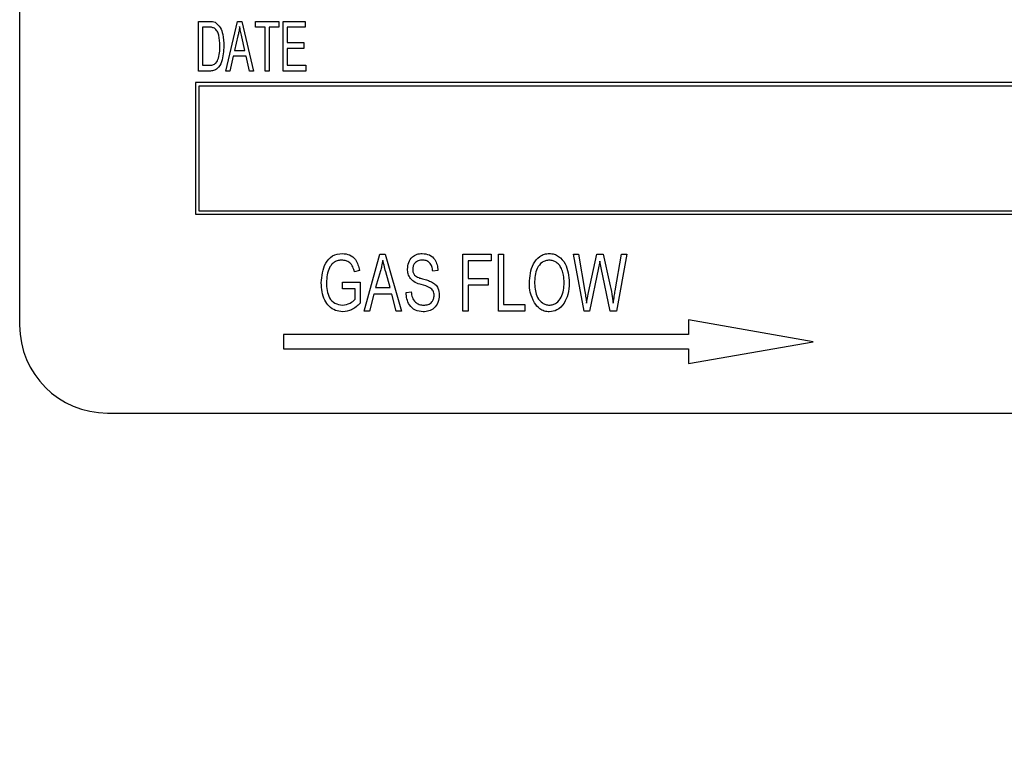
# Model space of a CAD drawing. Units: inches. Extents: x 4 to 84, y 4 to 63.
# Drawn here: x 38.5 to 39.9, y 26.5 to 27.5 of the extents above; entities that cross this region are included whole.
import ezdxf

# ---------------------------------------------------------------- set-up
doc = ezdxf.new("R2010")
doc.units = ezdxf.units.IN
doc.header["$LTSCALE"] = 8
doc.header["$MEASUREMENT"] = 0
doc.layers.add('FORMAT', color=7, linetype='Continuous')
doc.styles.add('SLDTEXTSTYLE0', font='TXT', dxfattribs={"width": 0.75})
doc.dimstyles.new('SLDDIMSTYLE0', dxfattribs={"dimtxt": 0.666667, "dimasz": 0.44, "dimexe": 0, "dimexo": 0.0625, "dimgap": 0.166667, "dimtad": 0, "dimtih": 1, "dimtoh": 1, "dimdec": 3, "dimrnd": 1e-09, "dimzin": 4, "dimdsep": 46, "dimtxsty": 'SLDTEXTSTYLE0', "dimsah": 1, "dimcen": 0.09, "dimadec": 0, "dimazin": 1, "dimtfac": 1, "dimtdec": 4, "dimtofl": 0, "dimtmove": 0, "dimatfit": 3, "dimfxl": 0, "dimfrac": 2, "dimtolj": 1, "dimtzin": 12, "dimarcsym": 0})

# ---------------------------------------------------------------- blocks, each defined once
blk = doc.blocks.new('_D')
at = {"layer": 'FORMAT'}
for p, q in [((35.1322, 27.308), (35.1322, 17.0749)), ((42.3822, 19.808), (42.3822, 17.0749)), ((35.1322, 17.5749), (37.6492, 17.5749)), ((42.3822, 17.5749), (39.8653, 17.5749))]:
    blk.add_line(p, q, dxfattribs=at)
for points in [[(35.1322, 17.5749), (35.5722, 17.4749), (35.5722, 17.6749)], [(42.3822, 17.5749), (41.9422, 17.6749), (41.9422, 17.4749)]]:
    blk.add_solid(points, dxfattribs=at)
at = {"layer": 'FORMAT', "insert": (37.6492, 17.9046), "char_height": 0.66667, "attachment_point": 1, "style": 'SLDTEXTSTYLE0'}
blk.add_mtext('7.250', dxfattribs=at)

msp = doc.modelspace()

# ---------------------------------------------------------------- linework, layer by layer
at = {"color": 7, "linetype": 'Continuous', "lineweight": 25}
for p, q in [((38.5072, 28.333), (38.5072, 27.083)), ((38.7618, 27.4449), (38.7618, 27.5157)), ((38.7618, 27.5157), (38.7768, 27.5157)), ((38.8004, 27.4449), (38.817, 27.5157)), ((38.817, 27.5157), (38.8234, 27.5157)), ((38.8234, 27.5157), (38.84, 27.4449)), ((38.8427, 27.5157), (38.8758, 27.5157)), ((38.8427, 27.5074), (38.8427, 27.5157)), ((38.8758, 27.5157), (38.8758, 27.5074)), ((38.8823, 27.4449), (38.8823, 27.5157)), ((38.8823, 27.5157), (38.9135, 27.5157)), ((38.9135, 27.5157), (38.9135, 27.5074)), ((38.7767, 27.5074), (38.7674, 27.5074)), ((38.7674, 27.5074), (38.7674, 27.4532)), ((38.8565, 27.5074), (38.8427, 27.5074)), ((38.8565, 27.4449), (38.8565, 27.5074)), ((38.862, 27.5074), (38.862, 27.4449)), ((38.8758, 27.5074), (38.862, 27.5074)), ((38.9135, 27.5074), (38.8878, 27.5074)), ((38.8878, 27.5074), (38.8878, 27.4854)), ((38.8177, 27.4949), (38.8127, 27.4743)), ((38.8277, 27.4743), (38.8232, 27.4938)), ((38.8127, 27.4743), (38.8277, 27.4743)), ((38.8878, 27.4854), (38.9117, 27.4854)), ((38.8878, 27.4771), (38.8878, 27.4532)), ((38.9117, 27.4771), (38.8878, 27.4771)), ((38.9117, 27.4854), (38.9117, 27.4771)), ((38.8109, 27.4661), (38.8062, 27.4449)), ((38.8295, 27.4661), (38.8109, 27.4661)), ((38.8342, 27.4449), (38.8295, 27.4661)), ((38.7775, 27.4449), (38.7618, 27.4449)), ((38.7674, 27.4532), (38.7768, 27.4532)), ((38.8062, 27.4449), (38.8004, 27.4449)), ((38.84, 27.4449), (38.8342, 27.4449)), ((38.862, 27.4449), (38.8565, 27.4449)), ((38.9144, 27.4449), (38.8823, 27.4449)), ((38.8878, 27.4532), (38.9144, 27.4532)), ((38.9144, 27.4532), (38.9144, 27.4449)), ((38.7572, 27.4285), (38.7572, 27.241)), ((41.2572, 27.4285), (38.7572, 27.4285)), ((38.7622, 27.4235), (38.7622, 27.246)), ((41.2522, 27.4235), (38.7622, 27.4235)), ((38.7572, 27.241), (41.2572, 27.241)), ((38.7622, 27.246), (41.2522, 27.246)), ((38.9972, 27.1033), (39.0195, 27.1842)), ((39.0195, 27.1842), (39.0273, 27.1842)), ((39.0273, 27.1842), (39.0507, 27.1033)), ((39.1379, 27.1033), (39.1379, 27.1842)), ((39.1379, 27.1842), (39.1779, 27.1842)), ((39.1779, 27.1842), (39.1779, 27.1747)), ((39.1884, 27.1033), (39.1884, 27.1842)), ((39.1884, 27.1842), (39.1957, 27.1842)), ((39.1957, 27.1842), (39.1957, 27.1128)), ((39.3104, 27.1033), (39.295, 27.1842)), ((39.295, 27.1842), (39.3024, 27.1842)), ((39.3024, 27.1842), (39.3114, 27.1312)), ((39.3167, 27.1296), (39.3283, 27.1842)), ((39.3283, 27.1842), (39.3374, 27.1842)), ((39.3374, 27.1842), (39.3466, 27.1433)), ((39.3545, 27.1322), (39.3635, 27.1842)), ((39.371, 27.1842), (39.3562, 27.1033)), ((39.3635, 27.1842), (39.371, 27.1842)), ((39.1453, 27.1747), (39.1453, 27.1495)), ((39.1779, 27.1747), (39.1453, 27.1747)), ((39.331, 27.1649), (39.318, 27.1033)), ((39.3347, 27.1649), (39.3328, 27.1744)), ((39.3475, 27.1033), (39.3347, 27.1649)), ((38.9909, 27.1611), (38.9835, 27.159)), ((39.0206, 27.1605), (39.0137, 27.1369)), ((39.0342, 27.1369), (39.0281, 27.1591)), ((39.1022, 27.1611), (39.0949, 27.16)), ((38.9667, 27.1443), (38.9919, 27.1443)), ((38.9667, 27.1348), (38.9667, 27.1443)), ((38.9919, 27.1443), (38.9919, 27.1146)), ((39.0137, 27.1369), (39.0342, 27.1369)), ((39.1453, 27.1495), (39.1736, 27.1495)), ((39.1453, 27.1401), (39.1453, 27.1033)), ((39.1736, 27.1401), (39.1453, 27.1401)), ((39.1736, 27.1495), (39.1736, 27.1401)), ((38.9846, 27.1348), (38.9667, 27.1348)), ((38.9846, 27.12), (38.9846, 27.1348)), ((39.0112, 27.1275), (39.0049, 27.1033)), ((39.0367, 27.1275), (39.0112, 27.1275)), ((39.043, 27.1033), (39.0367, 27.1275)), ((39.057, 27.1296), (39.0644, 27.1306)), ((39.3139, 27.1146), (39.3167, 27.1296)), ((39.1957, 27.1128), (39.2262, 27.1128)), ((39.2262, 27.1128), (39.2262, 27.1033)), ((39.0049, 27.1033), (38.9972, 27.1033)), ((39.0507, 27.1033), (39.043, 27.1033)), ((39.1453, 27.1033), (39.1379, 27.1033)), ((39.2262, 27.1033), (39.1884, 27.1033)), ((39.318, 27.1033), (39.3104, 27.1033)), ((39.3562, 27.1033), (39.3475, 27.1033)), ((39.4589, 27.091), (39.4589, 27.0697)), ((39.6364, 27.0597), (39.4589, 27.091)), ((38.8828, 27.0697), (38.8828, 27.0497)), ((39.4589, 27.0697), (38.8828, 27.0697)), ((39.4589, 27.0284), (39.6364, 27.0597)), ((38.8828, 27.0497), (39.4589, 27.0497)), ((39.4589, 27.0497), (39.4589, 27.0284)), ((38.6322, 26.958), (41.3822, 26.958))]:
    msp.add_line(p, q, dxfattribs=at)
msp.add_arc((38.6322, 27.083), 0.125, 180, 270, dxfattribs=at)
for points, knots in [([(38.7768, 27.5157), (38.7784, 27.5157), (38.7813, 27.5157), (38.784, 27.5148), (38.7852, 27.5144)], [0, 0, 0, 0, 0.5604455, 1, 1, 1, 1]), ([(38.7842, 27.506), (38.7828, 27.5065), (38.7804, 27.5074), (38.7778, 27.5074), (38.7767, 27.5074)], [0, 0, 0, 0, 0.558761, 1, 1, 1, 1]), ([(38.7922, 27.4808), (38.792, 27.4859), (38.7917, 27.4931), (38.7886, 27.5019), (38.7857, 27.5046), (38.7842, 27.506)], [0, 0, 0, 0, 0.560876, 0.781419, 1, 1, 1, 1]), ([(38.7852, 27.5144), (38.7879, 27.5121), (38.7934, 27.5076), (38.797, 27.4951), (38.7974, 27.4862), (38.7977, 27.4807)], [0, 0, 0, 0, 0.2770326, 0.558032, 1, 1, 1, 1]), ([(38.8202, 27.5083), (38.8198, 27.5058), (38.8192, 27.5013), (38.8182, 27.4969), (38.8177, 27.4949)], [0, 0, 0, 0, 0.5599551, 1, 1, 1, 1]), ([(38.8232, 27.4938), (38.8226, 27.4965), (38.8215, 27.5013), (38.8206, 27.5062), (38.8202, 27.5083)], [0, 0, 0, 0, 0.560009, 1, 1, 1, 1]), ([(38.7977, 27.4807), (38.7973, 27.473), (38.7967, 27.4616), (38.7902, 27.449), (38.7833, 27.4453), (38.7794, 27.445), (38.7775, 27.4449)], [0, 0, 0, 0, 0.500636, 0.749619, 0.874612, 1, 1, 1, 1]), ([(38.7901, 27.4635), (38.7908, 27.4667), (38.792, 27.4724), (38.7921, 27.4782), (38.7922, 27.4808)], [0, 0, 0, 0, 0.559747, 1, 1, 1, 1]), ([(38.7768, 27.4532), (38.7785, 27.4533), (38.782, 27.4534), (38.7876, 27.4566), (38.7891, 27.4609), (38.7901, 27.4635)], [0, 0, 0, 0, 0.281368, 0.560272, 1, 1, 1, 1]), ([(38.9362, 27.1434), (38.9371, 27.1531), (38.9384, 27.1677), (38.9517, 27.1833), (38.9615, 27.1846), (38.9664, 27.1852)], [0, 0, 0, 0, 0.500102, 0.750135, 1, 1, 1, 1]), ([(38.9664, 27.1852), (38.9699, 27.1849), (38.977, 27.1842), (38.9873, 27.1755), (38.9895, 27.1666), (38.9909, 27.1611)], [0, 0, 0, 0, 0.280276, 0.560232, 1, 1, 1, 1]), ([(39.0591, 27.1631), (39.0594, 27.1663), (39.0599, 27.1727), (39.0652, 27.1804), (39.0725, 27.1847), (39.0775, 27.1851), (39.0801, 27.1852)], [0, 0, 0, 0, 0.280216, 0.559536, 0.779482, 1, 1, 1, 1]), ([(39.0801, 27.1852), (39.0835, 27.1849), (39.0905, 27.1842), (39.098, 27.1774), (39.1015, 27.1692), (39.102, 27.1638), (39.1022, 27.1611)], [0, 0, 0, 0, 0.279605, 0.558376, 0.778966, 1, 1, 1, 1]), ([(39.2325, 27.1427), (39.2331, 27.1524), (39.2341, 27.1669), (39.2451, 27.1802), (39.2537, 27.1847), (39.2585, 27.1851), (39.2609, 27.1852)], [0, 0, 0, 0, 0.4989525, 0.7488874, 0.8744223, 1, 1, 1, 1]), ([(39.2609, 27.1852), (39.2632, 27.185), (39.2679, 27.1847), (39.2763, 27.1803), (39.2872, 27.1674), (39.2884, 27.1532), (39.2892, 27.1437)], [0, 0, 0, 0, 0.125623, 0.251264, 0.501063, 1, 1, 1, 1]), ([(38.9657, 27.1758), (38.9638, 27.1757), (38.9602, 27.1754), (38.9551, 27.1732), (38.9509, 27.1696), (38.9449, 27.1604), (38.9442, 27.1511), (38.9436, 27.1437)], [0, 0, 0, 0, 0.125487, 0.250832, 0.376169, 0.501767, 1, 1, 1, 1]), ([(38.9835, 27.159), (38.9829, 27.1614), (38.9817, 27.1663), (38.9775, 27.1722), (38.9716, 27.1753), (38.9677, 27.1756), (38.9657, 27.1758)], [0, 0, 0, 0, 0.2809654, 0.5597271, 0.7797613, 1, 1, 1, 1]), ([(39.0239, 27.1758), (39.0234, 27.1729), (39.0225, 27.1677), (39.0212, 27.1627), (39.0206, 27.1605)], [0, 0, 0, 0, 0.559941, 1, 1, 1, 1]), ([(39.0281, 27.1591), (39.0272, 27.1622), (39.0257, 27.1677), (39.0245, 27.1733), (39.0239, 27.1758)], [0, 0, 0, 0, 0.5600106, 1, 1, 1, 1]), ([(39.0803, 27.1758), (39.0783, 27.1757), (39.0743, 27.1754), (39.0694, 27.1721), (39.0668, 27.1675), (39.0666, 27.1644), (39.0665, 27.1628)], [0, 0, 0, 0, 0.28067, 0.559243, 0.779384, 1, 1, 1, 1]), ([(39.0949, 27.16), (39.0946, 27.1623), (39.0941, 27.1668), (39.0908, 27.1724), (39.0856, 27.1755), (39.0821, 27.1757), (39.0803, 27.1758)], [0, 0, 0, 0, 0.280985, 0.559864, 0.779466, 1, 1, 1, 1]), ([(39.2609, 27.1758), (39.2591, 27.1756), (39.2554, 27.1753), (39.2488, 27.1719), (39.2406, 27.1613), (39.2401, 27.1501), (39.2398, 27.1425)], [0, 0, 0, 0, 0.125481, 0.250917, 0.500361, 1, 1, 1, 1]), ([(39.2787, 27.1622), (39.2778, 27.1642), (39.2759, 27.1683), (39.2713, 27.1726), (39.2662, 27.1753), (39.2627, 27.1756), (39.2609, 27.1758)], [0, 0, 0, 0, 0.280075, 0.55999, 0.780038, 1, 1, 1, 1]), ([(39.3328, 27.1744), (39.3325, 27.1726), (39.332, 27.1695), (39.3313, 27.1663), (39.331, 27.1649)], [0, 0, 0, 0, 0.560007, 1, 1, 1, 1]), ([(39.0786, 27.1409), (39.0757, 27.1417), (39.07, 27.1435), (39.0631, 27.1488), (39.0596, 27.156), (39.0593, 27.1607), (39.0591, 27.1631)], [0, 0, 0, 0, 0.28109, 0.559568, 0.779591, 1, 1, 1, 1]), ([(39.0665, 27.1628), (39.0665, 27.1611), (39.0666, 27.1582), (39.0681, 27.1557), (39.0688, 27.1546)], [0, 0, 0, 0, 0.5606462, 1, 1, 1, 1]), ([(39.0688, 27.1546), (39.0708, 27.1532), (39.0744, 27.1507), (39.0785, 27.1496), (39.0804, 27.1492)], [0, 0, 0, 0, 0.557536, 1, 1, 1, 1]), ([(39.2819, 27.1439), (39.2817, 27.1474), (39.2815, 27.1537), (39.2796, 27.1596), (39.2787, 27.1622)], [0, 0, 0, 0, 0.559991, 1, 1, 1, 1]), ([(38.9669, 27.1023), (38.9633, 27.1026), (38.9561, 27.1033), (38.9471, 27.1097), (38.938, 27.1226), (38.9369, 27.1348), (38.9362, 27.1434)], [0, 0, 0, 0, 0.186872, 0.373692, 0.56094, 1, 1, 1, 1]), ([(38.9436, 27.1437), (38.944, 27.1362), (38.9447, 27.1249), (38.9553, 27.1132), (38.9628, 27.1122), (38.9665, 27.1117)], [0, 0, 0, 0, 0.499902, 0.75018, 1, 1, 1, 1]), ([(39.097, 27.1256), (39.0967, 27.1278), (39.0964, 27.1311), (39.0937, 27.1346), (39.0882, 27.1383), (39.0829, 27.1397), (39.0786, 27.1409)], [0, 0, 0, 0, 0.248448, 0.373536, 0.498755, 1, 1, 1, 1]), ([(39.0804, 27.1492), (39.0828, 27.1485), (39.0872, 27.1474), (39.0913, 27.1457), (39.0932, 27.145)], [0, 0, 0, 0, 0.560161, 1, 1, 1, 1]), ([(39.0932, 27.145), (39.0951, 27.1438), (39.0989, 27.1416), (39.1035, 27.1349), (39.104, 27.1292), (39.1043, 27.1257)], [0, 0, 0, 0, 0.2805496, 0.5607539, 1, 1, 1, 1]), ([(39.2397, 27.1149), (39.2373, 27.1199), (39.233, 27.1286), (39.2326, 27.1384), (39.2325, 27.1427)], [0, 0, 0, 0, 0.55918, 1, 1, 1, 1]), ([(39.2398, 27.1425), (39.2404, 27.1355), (39.2412, 27.1249), (39.2494, 27.1154), (39.2556, 27.1121), (39.2591, 27.1118), (39.2608, 27.1117)], [0, 0, 0, 0, 0.49869, 0.748812, 0.874359, 1, 1, 1, 1]), ([(39.2608, 27.1117), (39.2626, 27.1118), (39.2662, 27.1121), (39.2726, 27.1156), (39.2808, 27.1256), (39.2814, 27.1366), (39.2819, 27.1439)], [0, 0, 0, 0, 0.125544, 0.25107, 0.500844, 1, 1, 1, 1]), ([(39.2892, 27.1437), (39.289, 27.1379), (39.2886, 27.1277), (39.2839, 27.1186), (39.2819, 27.1146)], [0, 0, 0, 0, 0.560324, 1, 1, 1, 1]), ([(39.3466, 27.1433), (39.3478, 27.1379), (39.3498, 27.1285), (39.3511, 27.1188), (39.3517, 27.1146)], [0, 0, 0, 0, 0.559992, 1, 1, 1, 1]), ([(39.0814, 27.1023), (39.0775, 27.1027), (39.0698, 27.1035), (39.0616, 27.1113), (39.0577, 27.1205), (39.0573, 27.1265), (39.057, 27.1296)], [0, 0, 0, 0, 0.279483, 0.5583, 0.778901, 1, 1, 1, 1]), ([(39.0644, 27.1306), (39.0647, 27.1279), (39.0653, 27.1225), (39.0696, 27.116), (39.0757, 27.1123), (39.0799, 27.1119), (39.0821, 27.1117)], [0, 0, 0, 0, 0.280979, 0.559625, 0.779692, 1, 1, 1, 1]), ([(39.1043, 27.1257), (39.104, 27.1223), (39.1032, 27.1154), (39.0975, 27.1072), (39.0895, 27.1028), (39.0841, 27.1024), (39.0814, 27.1023)], [0, 0, 0, 0, 0.280024, 0.559357, 0.779323, 1, 1, 1, 1]), ([(39.0821, 27.1117), (39.0842, 27.1118), (39.0885, 27.1121), (39.0937, 27.1156), (39.0966, 27.1205), (39.0968, 27.1239), (39.097, 27.1256)], [0, 0, 0, 0, 0.280617, 0.559446, 0.779431, 1, 1, 1, 1]), ([(39.3114, 27.1312), (39.3119, 27.1281), (39.3128, 27.1226), (39.3136, 27.117), (39.3139, 27.1146)], [0, 0, 0, 0, 0.559993, 1, 1, 1, 1]), ([(39.3517, 27.1146), (39.3522, 27.1179), (39.3531, 27.1238), (39.3541, 27.1296), (39.3545, 27.1322)], [0, 0, 0, 0, 0.559998, 1, 1, 1, 1]), ([(38.9665, 27.1117), (38.9703, 27.1123), (38.9771, 27.1134), (38.9823, 27.118), (38.9846, 27.12)], [0, 0, 0, 0, 0.558996, 1, 1, 1, 1]), ([(38.9919, 27.1146), (38.9879, 27.1109), (38.9808, 27.1042), (38.9712, 27.1028), (38.9669, 27.1023)], [0, 0, 0, 0, 0.560575, 1, 1, 1, 1]), ([(39.2608, 27.1023), (39.2584, 27.1024), (39.2536, 27.1028), (39.2458, 27.1069), (39.242, 27.1119), (39.2397, 27.1149)], [0, 0, 0, 0, 0.280285, 0.560464, 1, 1, 1, 1]), ([(39.2819, 27.1146), (39.2788, 27.1107), (39.2733, 27.1038), (39.2647, 27.1027), (39.2608, 27.1023)], [0, 0, 0, 0, 0.559696, 1, 1, 1, 1])]:
    msp.add_open_spline(points, degree=3, knots=knots, dxfattribs=at)

# ---------------------------------------------------------------- dimensions: what is measured, and where the dimension line sits
at = {"layer": 'FORMAT'}
dim = msp.add_linear_dim(base=(42.3822, 17.5749), p1=(35.1322, 27.708), p2=(42.3822, 20.208), dimstyle='SLDDIMSTYLE0', dxfattribs=at)
dim.commit()
dim.dimension.update_dxf_attribs({"geometry": '_D', "text_midpoint": (38.7572, 17.5749), "dimtype": 160})

doc.saveas('drawing.dxf')
